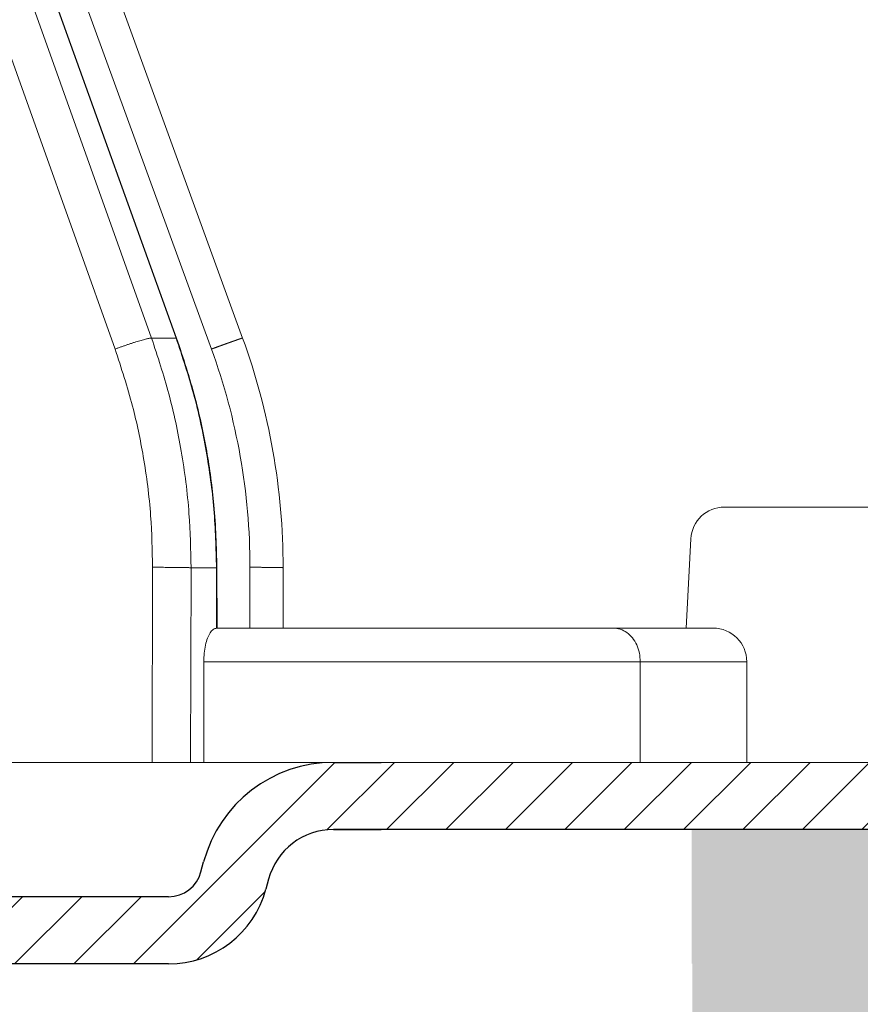
# Model space of a CAD drawing. Units: millimetres. Extents: x 2673 to 4786, y 0 to 1485.
# Drawn here: x 3343 to 3355, y 1044 to 1058 of the extents above; entities that cross this region are included whole.
import ezdxf

# ---------------------------------------------------------------- set-up
doc = ezdxf.new("R2010")
doc.units = ezdxf.units.MM
doc.layers.add('1', color=7, linetype='Continuous')
for name, color, linetype, lineweight in [('вспомогательный', 140, 'Continuous', 20), ('маскировка', 93, 'Continuous', 25), ('Основной', 7, 'Continuous', 30), ('штриховка', 251, 'Continuous', 0)]:
    doc.layers.add(name, color=color, linetype=linetype, lineweight=lineweight)

# ---------------------------------------------------------------- blocks, each defined once
blk = doc.blocks.new('157 маск')
blk.add_wipeout([(22276.72649344258, 2831.0808633159363), (22276.726493442588, 2829.5828633159363), (22288.22527486273, 2829.5828633159363), (22288.22573063066, 2809.585352160845), (22288.240678749262, 2809.4144823540205), (22288.72853330323, 2806.6451428717687), (22288.841868628493, 2806.224642867921), (22289.027031465994, 2805.825714984807), (22289.277163720173, 2805.47128817669), (22289.584753302195, 2805.163155140879), (22289.941679035026, 2804.91365385316), (22290.336977329545, 2804.7295332917274), (22290.75846642018, 2804.6168042652857), (22291.190893403334, 2804.579263315936), (22295.18443464561, 2804.5792633159363), (22295.269171201773, 2804.9092248362285), (22295.300640762995, 2805.251208215792), (22295.302061968952, 2805.284109484506), (22295.325903431083, 2805.9485297018146), (22295.625307097787, 2819.259196930076), (22295.668733114297, 2819.9685151548915), (22295.719287441643, 2820.3249455659243), (22295.760096356484, 2820.4924045874363), (22295.852471669295, 2820.628463315936), (22298.02174425423, 2820.6291634580307), (22298.022708371704, 2820.6280629447824), (22298.188361226752, 2820.3109305806493), (22298.282479308262, 2819.9780873814066), (22298.366293620784, 2819.2874749651455), (22298.78329558556, 2807.5998031661957), (22298.58556783753, 2807.3181037987806), (22298.523326859115, 2807.20461559268), (22298.439640901786, 2806.9324731975244), (22298.438510402048, 2806.944610026364), (22298.473511610988, 2805.998663578491), (22298.564156336844, 2805.4675024264434), (22298.793166875203, 2805.025808012734), (22298.985277673444, 2804.828331626612), (22299.070561601246, 2804.764292120121), (22299.163573019487, 2804.709691935603), (22299.240683419775, 2804.672865020222), (22299.30250537353, 2804.6476723582628), (22299.364314580114, 2804.626753118546), (22299.671908349013, 2804.5794551904037), (22306.83727695391, 2804.5807075651924), (22307.04411637058, 2804.633989557654), (22307.198719698878, 2804.7381246904324), (22307.45398887809, 2805.0712348917596), (22307.504507889586, 2805.1755972799465), (22307.551030334558, 2805.2907530099183), (22307.59067718634, 2805.41204408081), (22307.592245308253, 2805.4129727869586), (22307.624445418503, 2805.5429824851753), (22307.67488662303, 2805.8988591431803), (22307.678301498676, 2805.9485297018146), (22308.51985892324, 2819.259196930057), (22308.58222817761, 2819.6679550248496), (22308.58222817761, 2819.6679550248496), (22308.58222817761, 2819.6679550248496), (22308.62980991761, 2819.8355209518545), (22308.70368187847, 2820.026974696197), (22308.804324297405, 2820.2055441922644), (22308.896014187394, 2820.3268122050818), (22308.969865471932, 2820.4073272787064), (22309.044094707002, 2820.473220061323), (22309.126010958407, 2820.530675265607), (22309.20658555011, 2820.573624457499), (22309.291708028235, 2820.605053660407), (22309.463735236575, 2820.628463315936), (22319.257190074433, 2820.628463315936), (22319.28587306977, 2820.6275137934826), (22319.349155364318, 2820.625418880408), (22319.445221199818, 2820.607357422975), (22319.53834747675, 2820.5782016482135), (22319.714327099897, 2820.49003472314), (22319.799104148846, 2820.4297771932165), (22319.883824039007, 2820.356979981335), (22319.968724630344, 2820.268487368583), (22320.047207718864, 2820.1683793624825), (22320.12058216552, 2820.055724607533), (22320.18067887592, 2819.942784675528), (22320.23527687613, 2819.818711097473), (22320.27989993806, 2819.690975315463), (22320.356183780674, 2819.2675932165357), (22320.36911931553, 2819.0847707350363), (22320.395149075375, 2818.7172293102526), (22321.307259306057, 2805.921217954867), (22321.307259306057, 2805.921217954867), (22321.317034579322, 2805.8240277402656), (22321.34484961085, 2805.699066190835), (22321.37733431918, 2805.56545751309), (22321.42370555738, 2805.4383750083525), (22321.48067629757, 2805.309734511102), (22321.549177829387, 2805.197440704108), (22321.623163881308, 2805.091045868846), (22321.706095883328, 2804.992184777038), (22321.799131969263, 2804.899622786923), (22321.89755784543, 2804.8189759345432), (22322.00797699655, 2804.745671469557), (22322.122321625116, 2804.6856788633427), (22322.244499209086, 2804.637805055675), (22322.348093536413, 2804.605520817364), (22322.43115377814, 2804.5938979519174), (22322.494569003942, 2804.585480195581), (22322.55746517132, 2804.5802410956594), (22322.621205690906, 2804.5792633159363), (22333.053930948914, 2804.5792633159363), (22333.140453265754, 2804.5848520716245), (22333.314855543613, 2804.5941612137076), (22333.506450806155, 2804.6594741212375), (22333.660816112846, 2804.7331287906777), (22333.769234424184, 2804.7988628212343), (22333.87721633225, 2804.8792971949506), (22334.00864630988, 2804.997970871002), (22334.154882317907, 2805.174000060482), (22334.26455509428, 2805.3687031379295), (22334.333450164606, 2805.538323248476), (22334.374006309055, 2805.6708416981833), (22334.404214877573, 2805.8103487856374), (22334.418760215147, 2805.9485297018146), (22335.592240545455, 2819.2591969300574), (22335.592240545455, 2819.393853080116), (22335.623591236857, 2819.533732554267), (22335.667017996224, 2819.670019763007), (22335.719333227207, 2819.794444059985), (22335.781025231892, 2819.913275743765), (22335.856648926816, 2820.0317994009556), (22335.943103151538, 2820.141907760205), (22336.066540758125, 2820.272435541736), (22336.066540758125, 2820.272435541736), (22336.23755182863, 2820.4103353003934), (22336.430401396625, 2820.512718406829), (22336.595065694095, 2820.5722448028696), (22336.595065694095, 2820.5722448028696), (22336.72510424996, 2820.6051750239276), (22336.857776272038, 2820.625108540529), (22336.984653924534, 2820.628463315936), (22351.697647000892, 2820.6352701167025), (22352.254252619987, 2820.526254931203), (22352.720205155147, 2820.233096190772), (22353.05764006297, 2819.7894563271116), (22353.2075947279, 2819.26014009269), (22354.1996428988, 2807.8799898435013), (22354.210286526963, 2807.755254481013), (22354.36835446326, 2805.9485297018146), (22354.520061026276, 2805.41223461747), (22354.848968698156, 2804.9735510346654), (22355.319184851283, 2804.6817631804297), (22355.862646510395, 2804.5792633159363), (22366.88843884761, 2804.579302428747), (22367.43435682444, 2804.6815522748657), (22367.904979036426, 2804.9756600903493), (22368.233277620027, 2805.416030917695), (22368.380981469905, 2805.94902370441), (22368.518733775545, 2807.5954771236497), (22368.54868702421, 2807.8657632719105), (22369.54672343838, 2819.259223829583), (22369.696510701036, 2819.7923035522836), (22370.0282607849, 2820.2348888881097), (22370.501928438294, 2820.5285748924657), (22371.041019796092, 2820.628463315936), (22385.76589580088, 2820.628463315936), (22386.026733072496, 2820.613654898056), (22386.23637574099, 2820.5473417381145), (22386.394887911025, 2820.4731149325626), (22386.505805859342, 2820.407241347426), (22386.613937890972, 2820.3289740115447), (22386.7177230255, 2820.237784958194), (22386.812355156213, 2820.136141259924), (22386.895646756588, 2820.0284574881944), (22386.967869293727, 2819.9161625321817), (22387.030085365084, 2819.7972194280637), (22387.083751935043, 2819.6693981305043), (22387.125904712433, 2819.5369366659174), (22387.157661170386, 2819.39742268853), (22387.173572960175, 2819.2591969300574), (22388.33178951031, 2805.9485297018146), (22388.345703035193, 2805.814072582523), (22388.373887339374, 2805.6817730512716), (22388.414588380117, 2805.54546133124), (22388.46691680824, 2805.4139434392036), (22388.530967156843, 2805.288846312683), (22388.60131641064, 2805.177142375899), (22388.680150827106, 2805.0722759931164), (22388.769952653496, 2804.9731323882593), (22388.870565634585, 2804.881595502471), (22388.978260512886, 2804.79797214875), (22389.089725256574, 2804.7331872506406), (22389.209332965842, 2804.675884375809), (22389.209332965842, 2804.675884375809), (22389.328441153226, 2804.6337821635534), (22389.448228515197, 2804.603200856102), (22389.56751026347, 2804.587488391233), (22389.651370989, 2804.5806844328436), (22389.696618776543, 2804.5792633159363), (22400.129344034558, 2804.5792633159363), (22400.15208211985, 2804.5796362488472), (22400.19741850289, 2804.5803390247434), (22400.260000541686, 2804.5859055297965), (22400.326748247935, 2804.596135519562), (22400.40735093051, 2804.6110043621447), (22400.511017466622, 2804.639462738597), (22400.630463698446, 2804.687075535797), (22400.32221160744, 2804.5943461816514), (22400.511017466622, 2804.639462738597), (22400.630463698446, 2804.687075535797), (22400.742051035042, 2804.745328035661), (22400.853081781297, 2804.8188472376814), (22400.953754438386, 2804.901737409381), (22401.077704221927, 2805.0256120083295), (22401.210330077218, 2805.200355263158), (22401.313232872653, 2805.4008332462486), (22401.373320290117, 2805.566585802765), (22401.409190517275, 2805.6975260157037), (22401.43465412655, 2805.8282084188486), (22401.4472829923, 2805.9643596866867), (22402.394368493588, 2819.2674571872285), (22402.405241683595, 2819.363348915148), (22402.4266816123, 2819.5542966180656), (22402.49666346245, 2819.7756934567815), (22402.570126446557, 2819.9443173334744), (22402.634572447, 2820.064101646868), (22402.707717340145, 2820.1744929545775), (22402.783810374538, 2820.2734846071685), (22402.86672209337, 2820.356977145189), (22402.951428401248, 2820.4297627519727), (22403.036219910588, 2820.4900338161406), (22403.12202043659, 2820.53865659425), (22403.21224799763, 2820.578218286242), (22403.30536534516, 2820.607365250694), (22403.401405793655, 2820.6254197574117), (22403.497954027505, 2820.628559446264), (22413.315748623267, 2820.6272284144175), (22413.374026064812, 2820.624741134735), (22413.46297988915, 2820.6041459820435), (22413.54797166608, 2820.5717746162613), (22413.62819457242, 2820.5280849949154), (22413.70606662805, 2820.4735115890153), (22413.78019547927, 2820.4078031757285), (22413.854120555952, 2820.327326043571), (22413.92151167259, 2820.2382822492054), (22413.984705646606, 2820.1371978264488), (22414.038951588824, 2820.032948197126), (22414.08895895923, 2819.9179272041283), (22414.147130603666, 2819.7533794051806), (22414.230690802226, 2819.2591969300574), (22415.075666063498, 2805.898827648141), (22415.08196586706, 2805.8072162588287), (22415.10162125084, 2805.6681771761), (22415.126864200058, 2805.5396139452114), (22415.17047571276, 2805.372195949798), (22415.238741353438, 2805.1813799706224), (22415.33111235571, 2805.0053545025844), (22415.416245288132, 2804.883595083946), (22415.483032987562, 2804.8046314922162), (22415.553607466365, 2804.7365799658924), (22415.62554865194, 2804.6814234106478), (22415.70183656209, 2804.6363082684657), (22415.782132839835, 2804.6029396469285), (22415.86415740118, 2804.582655668096), (22415.917619402346, 2804.580323106669), (22415.94190981243, 2804.5792633159363), (22423.065208808996, 2804.5792633159363), (22423.105749282004, 2804.5798424214663), (22423.146673471547, 2804.581688488106), (22423.188109390772, 2804.5881866711693), (22423.23070094706, 2804.595186444494), (22423.271999095665, 2804.6054114650206), (22423.31416735407, 2804.6175615124343), (22423.356276775834, 2804.632144805966), (22423.398165118168, 2804.649189039002), (22423.449026116017, 2804.647998817885), (22423.51081624391, 2804.6732864678424), (22423.57313440767, 2804.7031541706847), (22423.638705074205, 2804.7397438826074), (22423.711677659834, 2804.7887977565265), (22423.778677370756, 2804.8388878290716), (22423.83103353881, 2804.8868320624806), (22423.87532643319, 2804.9308552840266), (22423.91743750529, 2804.977185380584), (22423.97455311186, 2805.04670445305), (22424.04055530944, 2805.1423917682705), (22424.04055530944, 2805.1423917682705), (22424.105543708476, 2805.261609060138), (22424.15470444258, 2805.3746946580172), (22424.187838767146, 2805.4696063521906), (22424.210348526834, 2805.5468247615277), (22424.226160454728, 2805.609573839042), (22424.239979175705, 2805.6735039858854), (22424.251195599052, 2805.735605683843), (22424.26094024156, 2805.801521884774), (22424.27396280025, 2805.937652552957), (22424.277038114476, 2805.998663578495), (22424.312106396665, 2806.9487255677686), (22424.29177631776, 2807.060984517846), (22424.26630409615, 2807.127363044744), (22424.2269806382, 2807.2088735318503), (22424.164981651975, 2807.318106803935), (22424.00573272959, 2807.5483792116506), (22423.9672541399, 2807.599803166194), (22424.38490253798, 2819.2852057686055), (22424.392362592786, 2819.430801520212), (22424.402499177508, 2819.55278934367), (22424.418919391144, 2819.6954625120275), (22424.436558304824, 2819.8139634062563), (22424.449305360704, 2819.88659952544), (22424.465103822193, 2819.965569980486), (22424.48221168096, 2820.0413767347427), (22424.500533398965, 2820.1139056720986), (22424.519973332855, 2820.18304235665), (22424.5371846795, 2820.2382450631862), (22424.551760367405, 2820.2815231428517), (22424.563546002457, 2820.3147367419892), (22424.591169701536, 2820.3859301410994), (22424.67264428287, 2820.550325864082), (22424.702786534453, 2820.596354062297), (22424.728190892496, 2820.628463315936), (22426.89807805617, 2820.628463315936), (22426.96117164001, 2820.5677490397675), (22426.98262228923, 2820.5162822258803), (22427.004610272557, 2820.444294202211), (22427.027044079743, 2820.346959023902), (22427.05219382029, 2820.20664684941), (22427.076813870226, 2820.0199824186047), (22427.09478843358, 2819.8292634828094), (22427.12524262771, 2819.2591969300593), (22427.424646294374, 2805.9485297018146), (22427.428651385202, 2805.678605779486), (22427.439174632364, 2805.4212742046107), (22427.453434159597, 2805.1871691984657), (22427.472165577943, 2804.9842523797497), (22427.490893169383, 2804.817279501679), (22427.515230946858, 2804.6980029092083), (22427.56611507986, 2804.5792633159363), (22431.58228089601, 2804.579439257769), (22431.733507006964, 2804.584227078081), (22431.879738123906, 2804.5974731630467), (22432.10425176818, 2804.6350228153683), (22432.363938192142, 2804.7054190656004), (22432.65075339617, 2804.822833103759), (22432.920915548788, 2804.9747620288767), (22433.202435174164, 2805.182611660048), (22433.479428826988, 2805.458671574946), (22433.718078328868, 2805.796480761625), (22433.891354370728, 2806.1515005084775), (22433.97305759246, 2806.4132011761976), (22434.021641217656, 2806.645142871769), (22434.14369938603, 2807.3374776372757), (22434.26575701724, 2808.029812481669), (22434.38781426202, 2808.7221473789828), (22434.469185409693, 2809.183704027945), (22434.5098709762, 2809.414482354022), (22434.524077287864, 2809.58507375088), (22434.523983424573, 2829.5828633159363), (22446.024056282873, 2829.5828633159363), (22446.024056282873, 2831.080863315937), (22445.875385067782, 2831.436927261646), (22445.52405628287, 2831.5808633159363), (22439.125274862727, 2831.5808633159363), (22439.124766213732, 2832.4797432733853), (22438.973602723396, 2834.2149754119746), (22438.51290162916, 2835.8970999097924), (22415.587164162418, 2898.898275263412), (22414.987097119047, 2900.230949267818), (22414.33435751097, 2901.241081488901), (22414.124831142202, 2901.5801121905097), (22413.270686342443, 2902.521383743413), (22412.932845375766, 2902.8472328469798), (22412.483947312492, 2903.215684875424), (22411.90693768071, 2903.6872697269428), (22410.865802778608, 2904.3008994789416), (22410.617903848124, 2904.447373396368), (22410.3637110054, 2904.549662597172), (22409.19669785852, 2905.0185056762857), (22407.726358747554, 2905.361016319788), (22406.196105464962, 2905.474931830088), (22316.553532493108, 2905.4613027323417), (22316.55474361319, 2905.4773569781187), (22315.604620332837, 2905.4040862720426), (22315.042816194073, 2905.3637580921786), (22313.532277256545, 2905.012283962016), (22312.101122825006, 2904.43197728986), (22310.812901110134, 2903.6630155865428), (22309.642233433555, 2902.704449777011), (22308.582825883008, 2901.5214804424177), (22307.79872623561, 2900.308140705951), (22307.158412068035, 2898.8994647491927), (22284.22834865487, 2835.8897239133703), (22284.014031881794, 2835.107211420167), (22283.774660187257, 2834.2103354894643), (22283.634694829016, 2832.4807537500005), (22283.62527486273, 2831.5808633159363), (22277.226493442584, 2831.5808633159363), (22277.139861539476, 2831.5729613534354), (22277.054995238963, 2831.550605363155), (22276.973783468107, 2831.5131696247263), (22276.90495649234, 2831.464134080001), (22276.842423428785, 2831.4013896733377), (22276.794508483996, 2831.33210719403), (22276.75694803999, 2831.251752172378), (22276.73359965586, 2831.1660190587136)]).dxf.layer = 'вспомогательный'
at = {"layer": 'вспомогательный', "linetype": 'Continuous'}
for p, q in [((22437.16733892923, 2835.899633294855), (22414.68110494285, 2898.899464749193)), ((22437.53299289733, 2835.899633294855), (22414.85581843102, 2898.899464749193)), ((22437.5407348937, 2835.897964679465), (22414.86356042694, 2898.897796135027)), ((22438.52220107058, 2835.899633294855), (22415.59213765742, 2898.899464749193)), ((22436.62451724836, 2835.735460053197), (22414.13828326198, 2898.735291507536)), ((22438.05915258907, 2835.735460053197), (22415.12908917591, 2898.735291507536)), ((22437.16733892923, 2835.899633294855), (22437.53299289733, 2835.899633294855)), ((22437.17547476346, 2829.582863315936), (22437.18236990898, 2832.486268691603)), ((22437.74800826807, 2829.582863315936), (22437.75488717716, 2832.479431861598)), ((22437.75488717716, 2832.479431861598), (22438.13326814168, 2832.479431861598)), ((22438.1354021857, 2831.580829379207), (22438.13326814168, 2832.479431861598)), ((22438.14299963858, 2831.580863315936), (22438.14086285521, 2832.480619282295)), ((22438.63207269161, 2831.580863315936), (22438.63207269161, 2832.486268691603)), ((22439.12527486272, 2831.580863315936), (22439.12527486272, 2832.479431861598)), ((22438.14299963858, 2831.580863315936), (22438.13744208185, 2831.580863315936)), ((22438.63207269161, 2831.580863315936), (22438.14299963858, 2831.580863315936)), ((22439.12527486272, 2831.580863315936), (22438.63207269161, 2831.580863315936)), ((22444.03901245776, 2831.580863315936), (22439.12527486272, 2831.580863315936)), ((22445.52405628287, 2831.580863315936), (22444.03901245776, 2831.580863315936)), ((22444.44000953609, 2831.080863315936), (22437.94427969728, 2831.080863315936)), ((22437.94427969728, 2831.080863315936), (22437.94427969728, 2829.582863315936)), ((22444.44000953609, 2829.582863315936), (22444.44000953609, 2831.080863315936)), ((22446.02405628287, 2831.080863315936), (22444.44000953609, 2831.080863315936)), ((22446.02405628287, 2831.080863315936), (22446.02405628287, 2829.582863315936)), ((22434.85271660171, 2829.582863315936), (22437.17547476346, 2829.582863315936)), ((22437.74800826807, 2829.582863315936), (22437.17547476346, 2829.582863315936)), ((22437.74800826807, 2829.582863315936), (22437.94427969728, 2829.582863315936)), ((22444.44000953609, 2829.582863315936), (22437.94427969728, 2829.582863315936)), ((22446.02405628287, 2829.582863315936), (22444.44000953609, 2829.582863315936))]:
    blk.add_line(p, q, dxfattribs=at)
for centre, radius, start, end in [((22429.12527486272, 2832.479431861598), 10, 0, 20.00000000001597), ((22429.1320649794, 2832.486267331733), 9.500007712205939, 8.201547456241947e-06, 19.99999179844882), ((22445.52405628287, 2831.080863315936), 0.5, 2.605510395054913e-11, 90)]:
    blk.add_arc(centre, radius, start, end, dxfattribs=at)
for points in [[(22437.16733892923, 2835.899633294855), (22437.15764768733, 2835.89929649158), (22437.14386115768, 2835.897526686375), (22437.12578826451, 2835.894209807059), (22437.10334845783, 2835.889270880208), (22437.07658199856, 2835.882670334847), (22437.04567196541, 2835.874423795035), (22437.01093751279, 2835.864592542687), (22436.97283579713, 2835.85329675258), (22436.93193512898, 2835.840698812217), (22436.88889332411, 2835.827007012191), (22436.84441924174, 2835.812454293611), (22436.79923608503, 2835.797293872232), (22436.75404706819, 2835.781779207643), (22436.70949888763, 2835.766156358989), (22436.66616421559, 2835.750650572934), (22436.62451724836, 2835.735460053197)], [(22437.16733892923, 2835.899633294855), (22437.42425087973, 2835.068179008043), (22437.60885230428, 2834.215898122546), (22437.72463245628, 2833.284912117237), (22437.75488717716, 2832.479431861598)], [(22437.5407348937, 2835.897964679465), (22437.54044794899, 2835.898435078942), (22437.53995697983, 2835.898827856454), (22437.53926655441, 2835.899144332076), (22437.53838141308, 2835.899385909798), (22437.53730642362, 2835.899554041683), (22437.53604658918, 2835.899650260032), (22437.53460701332, 2835.899676133086), (22437.53299289733, 2835.899633294855)], [(22437.53299289733, 2835.899633294855), (22437.79248003436, 2835.068179892476), (22437.98007955074, 2834.215898122548), (22438.0939533024, 2833.350523929525), (22438.13326814168, 2832.479431861598)], [(22437.5407348937, 2835.897964679465), (22437.81719680215, 2835.001900057844), (22437.98767021606, 2834.215273919852), (22438.09561515375, 2833.415099225695), (22438.14086285521, 2832.480619282295)], [(22438.52220107058, 2835.899633294855), (22438.52219546594, 2835.899643207964), (22438.52218632314, 2835.899651846558), (22438.52217363044, 2835.89965920625), (22438.52215737614, 2835.899665282671), (22438.52211413618, 2835.899673568268), (22438.52205651053, 2835.899676668698), (22438.52195713957, 2835.899672677154), (22438.52183181461, 2835.899659325529), (22438.52168032163, 2835.899636533638), (22438.52150245112, 2835.899604221925), (22438.52129798985, 2835.899562311631), (22438.52106673609, 2835.899510726777), (22438.52080848813, 2835.899449391386), (22438.52052304428, 2835.899378229476), (22438.52021020281, 2835.89929716507), (22438.51986981123, 2835.899206134321), (22438.51950160745, 2835.899105046296), (22438.5191054207, 2835.898993835861), (22438.51868108022, 2835.898872437883), (22438.51822841524, 2835.898740787227), (22438.517747255, 2835.898598818759), (22438.51723742874, 2835.898446467344), (22438.5166987657, 2835.89828366785), (22438.51613109512, 2835.89811035514), (22438.51553424622, 2835.89792646408), (22438.51490804826, 2835.897731929536), (22438.51425233046, 2835.897526686376), (22438.51359552713, 2835.897319708531), (22438.51291105332, 2835.897102691085), (22438.51219883488, 2835.896875603829), (22438.51145879767, 2835.896638416555), (22438.51069086755, 2835.896391099054), (22438.50989497037, 2835.896133621118), (22438.509071032, 2835.895865952537), (22438.5082189783, 2835.895588063104), (22438.50733873511, 2835.89529992261), (22438.50643022831, 2835.895001500846), (22438.50549338375, 2835.894692767604), (22438.50452812729, 2835.894373692675), (22438.50353438478, 2835.894044245851), (22438.50251208209, 2835.893704396923), (22438.50146114507, 2835.893354115683), (22438.50038149959, 2835.892993371921), (22438.49927307149, 2835.89262213543), (22438.49813578665, 2835.892240376), (22438.49696957092, 2835.891848063424), (22438.49577435015, 2835.891445167493), (22438.49455005021, 2835.891031657998), (22438.49329659696, 2835.89060750473), (22438.49201391624, 2835.890172677482), (22438.49070193393, 2835.889727146044), (22438.48936057588, 2835.889270880208), (22438.48799130712, 2835.888804374192), (22438.48659259739, 2835.88832710454), (22438.48516450944, 2835.887839090669), (22438.48370710605, 2835.887340351995), (22438.48222044999, 2835.886830907932), (22438.48070460401, 2835.886310777897), (22438.47915963089, 2835.885779981304), (22438.47758559339, 2835.885238537569), (22438.47598255428, 2835.884686466109), (22438.47435057633, 2835.884123786338), (22438.47268972229, 2835.883550517671), (22438.47100005494, 2835.882966679525), (22438.46928163705, 2835.882372291314), (22438.46753453138, 2835.881767372456), (22438.46575880069, 2835.881151942363), (22438.46395450776, 2835.880526020454), (22438.46212171535, 2835.879889626142), (22438.46026048623, 2835.879242778844), (22438.45837088315, 2835.878585497975), (22438.4564529689, 2835.877917802949), (22438.45450680623, 2835.877239713184), (22438.45253245792, 2835.876551248095), (22438.45052998672, 2835.875852427097), (22438.4484994554, 2835.875143269604), (22438.44644092674, 2835.874423795035), (22438.44435613218, 2835.873694606681), (22438.44224363629, 2835.872955202236), (22438.44010364744, 2835.872205654523), (22438.43793637402, 2835.871446036365), (22438.43574202442, 2835.870676420588), (22438.43352080702, 2835.869896880012), (22438.43127293019, 2835.869107487461), (22438.42899860233, 2835.868308315761), (22438.42669803182, 2835.867499437732), (22438.42437142703, 2835.866680926199), (22438.42201899636, 2835.865852853985), (22438.41964094819, 2835.865015293914), (22438.4172374909, 2835.864168318809), (22438.41480883287, 2835.863312001493), (22438.41235518249, 2835.862446414789), (22438.40987674814, 2835.861571631522), (22438.40737373821, 2835.860687724513), (22438.40484636107, 2835.859794766588), (22438.4022948251, 2835.858892830567), (22438.39971933871, 2835.857981989277), (22438.39712011026, 2835.857062315538), (22438.39449734814, 2835.856133882176), (22438.39185126073, 2835.855196762014), (22438.38918205642, 2835.854251027874), (22438.38648994359, 2835.85329675258), (22438.38340468272, 2835.852202606641), (22438.38029071221, 2835.851097741363), (22438.37714849975, 2835.849982324046), (22438.37397851301, 2835.848856521985), (22438.37078121969, 2835.847720502477), (22438.36755708746, 2835.84657443282), (22438.36430658401, 2835.845418480309), (22438.36103017702, 2835.844252812243), (22438.35772833419, 2835.843077595917), (22438.35440152318, 2835.841892998629), (22438.35105021168, 2835.840699187676), (22438.34767486739, 2835.839496330354), (22438.34427595797, 2835.838284593961), (22438.34085395112, 2835.837064145793), (22438.33740931452, 2835.835835153148), (22438.33394251585, 2835.834597783321), (22438.3304540228, 2835.833352203611), (22438.32694430305, 2835.832098581313), (22438.32341382428, 2835.830837083726), (22438.31986305418, 2835.829567878145), (22438.31629246043, 2835.828291131867), (22438.31270251071, 2835.827007012191), (22438.30829002028, 2835.825428061527), (22438.30385055715, 2835.823838796567), (22438.2993850892, 2835.82223956787), (22438.29489458427, 2835.820630726002), (22438.2903800102, 2835.819012621525), (22438.28584233484, 2835.817385605003), (22438.28128252605, 2835.815750026999), (22438.27670155167, 2835.814106238076), (22438.27210037956, 2835.812454588799), (22438.26747997756, 2835.810795429728), (22438.26284131352, 2835.809129111428), (22438.25818535529, 2835.807455984463), (22438.25351307072, 2835.805776399395), (22438.24882542766, 2835.804090706788), (22438.24412339396, 2835.802399257205), (22438.23940793746, 2835.800702401209), (22438.23468002602, 2835.799000489364), (22438.22994062749, 2835.797293872232), (22438.22403800992, 2835.795167597042), (22438.21812274206, 2835.793035894034), (22438.21219633565, 2835.790899319273), (22438.20626030243, 2835.788758428823), (22438.20031615413, 2835.786613778745), (22438.1943654025, 2835.784465925104), (22438.18840955927, 2835.782315423962), (22438.18245013617, 2835.780162831383), (22438.17648864495, 2835.77800870343), (22438.17052659733, 2835.775853596167), (22438.16456550507, 2835.773698065655), (22438.15860687989, 2835.77154266796), (22438.15265223353, 2835.769387959143), (22438.14670307773, 2835.767234495269), (22438.14076092423, 2835.7650828324), (22438.13482728476, 2835.7629335266), (22438.12890367107, 2835.760787133931), (22438.12299159488, 2835.758644210457), (22438.11709256793, 2835.756505312242), (22438.11120810196, 2835.754370995347), (22438.10533970872, 2835.752241815838), (22438.09948889993, 2835.750118329777), (22438.09365718733, 2835.748001093227), (22438.08784608266, 2835.745890662251), (22438.08205709766, 2835.743787592912), (22438.07629174407, 2835.741692441274), (22438.07055153361, 2835.7396057634), (22438.06483797804, 2835.737528115353), (22438.05915258907, 2835.735460053197)], [(22436.62451724836, 2835.735460053197), (22436.8845136057, 2834.883737868151), (22437.04381562258, 2834.135911640234), (22437.15371830193, 2833.25143413803), (22437.18236990898, 2832.486268691603)], [(22437.18236990898, 2832.486268691603), (22437.22672196944, 2832.486233098118), (22437.27283656832, 2832.486139439442), (22437.32020299013, 2832.485983339633), (22437.36820625331, 2832.485762186084), (22437.4161522282, 2832.485474604052), (22437.46328832346, 2832.485121770972), (22437.50884099071, 2832.484706314096), (22437.55205488574, 2832.48423369859), (22437.59222992212, 2832.483710493462), (22437.62876494745, 2832.483145698613), (22437.66117811454, 2832.48254853465), (22437.68913785492, 2832.481929716871), (22437.71245780844, 2832.481299080011), (22437.73110577002, 2832.48066692568), (22437.74517763522, 2832.480041753501), (22437.75488717716, 2832.479431861598)], [(22438.13326814168, 2832.479431861598), (22438.13444469863, 2832.47952839026), (22438.13552874892, 2832.479625450039), (22438.13651832878, 2832.479723015642), (22438.13719734898, 2832.479796507392), (22438.13782132484, 2832.479870257613), (22438.13838946047, 2832.479944254434), (22438.13890096001, 2832.480018485982), (22438.1393550454, 2832.480092942265), (22438.13975094045, 2832.480167608218), (22438.14008789471, 2832.480242470929), (22438.14036515773, 2832.480317517487), (22438.14058199634, 2832.480392736481), (22438.14073769259, 2832.480468112725), (22438.14079239144, 2832.480505855677), (22438.14083154175, 2832.480543632764), (22438.14085505786, 2832.480581442238), (22438.14086285521, 2832.480619282295)], [(22438.63207269161, 2832.486268691603), (22438.64309070817, 2832.486264974566), (22438.65419850893, 2832.48625785313), (22438.66538783886, 2832.486247252427), (22438.67665044292, 2832.486233097587), (22438.68797806607, 2832.486215313738), (22438.69936245328, 2832.486193826011), (22438.7107953495, 2832.486168559536), (22438.72226849971, 2832.486139439442), (22438.73760882845, 2832.486094507471), (22438.75297913435, 2832.486042498391), (22438.76835368578, 2832.485983336958), (22438.78370675106, 2832.485916947926), (22438.79901259855, 2832.48584325605), (22438.81424549658, 2832.485762186084), (22438.82333815605, 2832.485709979765), (22438.83238841673, 2832.485655102311), (22438.84139022326, 2832.485597569131), (22438.85033752029, 2832.485537395635), (22438.85922425246, 2832.485474597232), (22438.86804436442, 2832.485409189334), (22438.87679180081, 2832.485341187349), (22438.88546050627, 2832.485270606687), (22438.89404442544, 2832.485197462757), (22438.90253750298, 2832.485121770972), (22438.90900577922, 2832.485061816575), (22438.91541371862, 2832.485000387187), (22438.92175889012, 2832.484937505129), (22438.92803886264, 2832.484873192725), (22438.93425120511, 2832.484807472295), (22438.94039348647, 2832.484740366163), (22438.94646327564, 2832.484671896649), (22438.95245814156, 2832.484602086076), (22438.95837565315, 2832.484530956765), (22438.96421337936, 2832.48445853104), (22438.96996888909, 2832.48438483122), (22438.97563975129, 2832.48430987963), (22438.98122353489, 2832.48423369859), (22438.98633067767, 2832.484161847929), (22438.99135900812, 2832.484088986526), (22438.99630725646, 2832.484015141542), (22439.00117415293, 2832.48394034014), (22439.00595842774, 2832.483864609479), (22439.01065881111, 2832.483787976724), (22439.01527403327, 2832.483710469034), (22439.01980282444, 2832.483632113571), (22439.02424391485, 2832.483552937497), (22439.02859603471, 2832.483472967973), (22439.03285791426, 2832.483392232161), (22439.03702828371, 2832.483310757223), (22439.04110587329, 2832.48322857032), (22439.04508941322, 2832.483145698614), (22439.0487244054, 2832.483067697432), (22439.05227598065, 2832.482989149847), (22439.05574383243, 2832.482910080933), (22439.05912765421, 2832.482830515762), (22439.06242713945, 2832.482750479408), (22439.06564198161, 2832.482669996944), (22439.06877187416, 2832.482589093443), (22439.07181651056, 2832.482507793979), (22439.07477558428, 2832.482426123623), (22439.07764878878, 2832.482344107449), (22439.08043581753, 2832.48226177053), (22439.08313636398, 2832.48217913794), (22439.08575012162, 2832.482096234752), (22439.08827678389, 2832.482013086038), (22439.09071604426, 2832.481929716872), (22439.09307053899, 2832.481846053788), (22439.09533785344, 2832.481762214118), (22439.09751836277, 2832.481678221369), (22439.09961244219, 2832.481594099053), (22439.10162046686, 2832.481509870677), (22439.10354281198, 2832.48142555975), (22439.10537985271, 2832.481341189784), (22439.10713196426, 2832.481256784285), (22439.1087995218, 2832.481172366764), (22439.11038290051, 2832.481087960729), (22439.11188247558, 2832.48100358969), (22439.11329862219, 2832.480919277157), (22439.11463171551, 2832.480835046638), (22439.11588213075, 2832.480750921643), (22439.11705024307, 2832.48066692568), (22439.11821270153, 2832.480576987563), (22439.11928282382, 2832.480487225467), (22439.12026154083, 2832.480397662917), (22439.12114978346, 2832.480308323437), (22439.12194848261, 2832.48021923055), (22439.12265856916, 2832.48013040778), (22439.12328097401, 2832.480041878652), (22439.12375454627, 2832.479964657384), (22439.12416252934, 2832.479887687384), (22439.12450565854, 2832.47981098198), (22439.12478466918, 2832.479734554503), (22439.12500031776, 2832.47965841558), (22439.12515337535, 2832.479582579245), (22439.12520667668, 2832.479544778201), (22439.125244625, 2832.479507057283), (22439.12526732014, 2832.479469417932), (22439.12527486272, 2832.479431861598)], [(22437.94427969728, 2831.080863315936), (22437.95077201848, 2831.209334719686), (22437.96981285604, 2831.329179741341), (22438.00012385319, 2831.432350983889), (22438.03966957255, 2831.51192112271), (22438.08579476115, 2831.562546890893), (22438.1354021857, 2831.580829379207)], [(22438.1354021857, 2831.580829379207), (22438.13594195941, 2831.580843996892), (22438.13646109761, 2831.580854614239), (22438.13696189868, 2831.580861117934), (22438.13744208185, 2831.580863315936)], [(22444.44000953609, 2831.080863315936), (22444.42634578872, 2831.210272803986), (22444.38628611444, 2831.330863315936), (22444.32256013549, 2831.43441661227), (22444.23951099693, 2831.513876017828), (22444.142798111, 2831.56382610032), (22444.03901245776, 2831.580863315936)]]:
    blk.add_spline(points, degree=3, dxfattribs=at)
blk = doc.blocks.new('*U48')
at = {"linetype": 'Continuous', "lineweight": 0}
blk.add_wipeout([(-1.7763568394002505e-15, 7.105427357601002e-15), (-2.4500000000009567, 2.4499999999980027), (-2.4500000000009567, 3.8286420232398655), (-3.150000000001011, 3.6410775885378825), (-3.150000000001011, 4.676353768948044), (-2.4500000000009567, 4.863918203649973), (-2.4500000000009567, 5.899194384060134), (-3.150000000001011, 5.711629949358208), (-3.150000000001011, 6.746906129775205), (-2.4500000000009567, 6.934470564468938), (-2.4500000000009567, 7.96974674487911), (-3.150000000001011, 7.782182310177177), (-3.150000000001011, 8.81745849059416), (-2.4500000000009567, 9.005022925289275), (-2.4500000000009567, 10.04029910570625), (-3.150000000001011, 9.852734671003873), (-3.150000000001011, 10.888010851414037), (-2.4500000000009567, 11.075575286115047), (-2.4500000000009567, 12.110851466525226), (-3.150000000001011, 11.923287031822849), (-3.150000000001011, 12.958563212233003), (-2.4500000000009567, 13.14612764693494), (-2.4500000000009567, 14.000000000000018), (-6.200000000000955, 14.00000000000001), (-6.024932662282938, 17.326279416563928), (-5.869760560327366, 17.662725590691387), (-5.5256237476210135, 17.800000000002903), (-0.7999999999999545, 17.800000000002903), (-0.7999999999999474, 16.099999999999007), (0.7999999999990433, 16.099999999999007), (0.7999999999990361, 17.800000000002903), (5.525623747621011, 17.800000000002903), (5.8697605603272605, 17.662725590691124), (6.0249326622870125, 17.32627941656414), (6.200000000000044, 14.00000000000001), (3.150000000001002, 14.000000000000018), (3.150000000001002, 13.611366944141075), (2.4500000000000455, 13.423802509439149), (2.4500000000000455, 12.388526329022177), (3.150000000001002, 12.5760907637241), (3.150000000001002, 11.540814583313928), (2.4500000000000455, 11.317973968201837), (2.4500000000000455, 10.317973968201837), (3.150000000001002, 10.505538402904222), (3.150000000001002, 9.470262222494057), (2.4500000000000455, 9.28269778779304), (2.4500000000000455, 8.247421607382861), (3.150000000001002, 8.434986042085246), (3.150000000001002, 7.399709861675099), (2.4500000000000455, 7.212145426973155), (2.4500000000000455, 6.176869246563001), (3.150000000001002, 6.36443368126492), (3.150000000001002, 5.329157500856123), (2.4500000000000455, 5.141593066154211), (2.4500000000000455, 2.4499999999980027)], dxfattribs=at).dxf.layer = 'маскировка'
at = {"layer": 'вспомогательный', "linetype": 'Continuous'}
for p, q in [((0.799999999999045, 17.8000000000029), (5.525623747621012, 17.8000000000029)), ((6.024932662287029, 17.32627941656392), (6.200000000000045, 14)), ((6.200000000000045, 14), (3.150000000001, 14))]:
    blk.add_line(p, q, dxfattribs=at)
blk.add_arc((5.525623747621012, 17.3000000000029), 0.49999999999974, 3.012787504142343, 90, dxfattribs=at)
blk = doc.blocks.new('8300.М')
at = {"linetype": 'Continuous', "lineweight": 0}
blk.add_wipeout([(113.5736670458479, -2.999999999999801), (113.5736670458479, -1.999999999999801), (110.95733053983544, -1.999999999999801), (110.7648852476512, -1.9614811041811606), (110.65294982533236, -1.896676670146121), (110.54901775340062, -1.7885839018978515), (110.4743676266927, -1.6294095225477179), (110.43496633760941, -1.4823619098054621), (110.1529827961706, -0.8695420326980354), (109.72063754304583, -0.41329331941736314), (109.2751977290034, -0.1550371892079454), (108.50311468502852, 1.9895196601282805e-13), (107.79517921970009, 1.9895196601282805e-13), (-5.418000000000006, 5.684341886080802e-14), (-5.418000000000006, -2.9999999999999716)], dxfattribs=at).dxf.layer = 'маскировка'
at = {"layer": 'штриховка', "linetype": 'Continuous', "lineweight": 0}
h = blk.add_hatch(dxfattribs=at)
h.set_pattern_fill('ANSI31', color=256, scale=5)
h.set_pattern_definition([(45, (1.082000000000001, 0), (-0.4419417382415922, 0.4419417382415922), [])])
h.paths.add_polyline_path([(121.1554, -2.273736754432321e-13), (114.6512257113842, -4.3561761062837e-06), (114.6554, -1), (121.1554, -1)])
edge = h.paths.add_edge_path()
edge.add_line((108.4272570656758, -0.05120286235554894), (108.7271099287411, -0.005618068834412959))
edge.add_line((108.7271099287411, -0.005618068834412959), (109.728169876161, -0.005141925753379351))
edge.add_arc((109.5848476391806, -2.000000000000016), 2.000000000000016, 14.999999999682927, 85.89059804471913, ccw=False)
edge.add_line((111.5166992917616, -1.482361909805663), (111.5561005808432, -1.629409522553583))
edge.add_arc((112.0390634939872, -1.499999999999914), 0.5000000000001008, 195.0000000002827, 259.610267993383)
edge.add_line((111.9488920558761, -1.991801902953818), (112.2011841451935, -2.000000000000001))
edge.add_arc((112.1968586935931, -1.488581363349063), 0.5114369281206154, 270.4845818949321, 352.4380244257128)
edge.add_line((112.7038477028785, -1.555885716174316), (112.7235483474186, -1.482361909807161))
edge.add_arc((114.6554000000005, -2.000000000000331), 2.00000000000056, 90.11958464691361, 165.0000000003564, ccw=False)
edge.add_line((114.6512257113842, -4.356175878910025e-06), (114.6554, -1))
edge.add_arc((114.6618917015532, -2.014162252595474), 1.014183029230219, 90.36674804258404, 170.2453643120093)
edge.add_line((113.6623713714379, -1.842329990011514), (113.6130738390915, -2.006524917713246))
edge.add_arc((112.1965861241742, -1.49639726507409), 1.505545638132221, 267.08886084246615, 340.1942460311785, ccw=False)
edge.add_line((112.1201238195903, -3), (111.851431462563, -2.988218472128221))
edge.add_arc((112.0417781577518, -1.494568191918408), 1.50573006343771, 192.2754774496806, 262.73752896381694, ccw=False)
edge.add_line((110.5704741100111, -1.814704761279245), (110.5416008157715, -1.709099056235274))
edge.add_arc((109.5848476391806, -1.999999999999984), 0.9999999999999825, 16.91190190581175, 81.97628445415695)
edge.add_line((109.7244306143798, -1.009789621830527), (108.7641398604709, -1.00637914407219))
edge.add_arc((108.8801813607236, -2.007114034220859), 1.007440296068088, 96.6142664629432, 168.9895362499286)
edge.add_line((107.8912857030185, -1.814704761279245), (107.8417003458042, -1.986238184475359))
edge.add_arc((106.4226963190453, -1.499999999999973), 1.500000000000016, 220.0160787116721, 341.0853816893202, ccw=False)
edge.add_arc((106.4226963190452, -1.50000000000004), 1.499999999999921, 195.0000000002975, 220.0160787116716, ccw=False)
edge.add_line((104.9738075796137, -1.888228567661323), (104.9253215142052, -1.709388222710828))
edge.add_arc((103.9684804642387, -2.000000000000038), 1.000000000000039, 16.89458578072348, 89.99999999999919)
edge.add_line((103.9684804642387, -1), (93.53200000000072, -1))
edge.add_line((93.53200000000072, -1), (93.53200000000072, 0))
edge.add_line((93.53200000000072, 0), (103.9684804642387, 1.649791414592983e-13))
edge.add_arc((103.9686049548492, -1.999832010610475), 1.999832014485443, 16.91493015641339, 90.00356669286248, ccw=False)
edge.add_line((105.8819198373244, -1.417977865089609), (105.9111525395345, -1.522744277141152))
edge.add_arc((107.8573854449103, -1.023597047160574), 2.009221361414667, 194.3845201590652, 200.0100892697977)
edge.add_arc((106.4226963190453, -1.500000000000015), 0.4999999999999884, 204.9765546368843, 344.9999999997253)
edge.add_line((106.9056592321892, -1.629409522553589), (106.9450605212704, -1.482361909807163))
edge.add_arc((108.8769121738518, -1.999999999999964), 1.999999999999957, 102.99273793379268, 165.0000000003627, ccw=False)
edge = h.paths.add_edge_path()
edge.add_line((79.73895236081955, 0), (80.44688782614833, 0))
edge.add_line((80.44688782614833, 0), (88.63199999999927, 0))
edge.add_line((88.63199999999927, 0), (88.63199999999927, -1))
edge.add_line((88.63199999999927, -1), (79.73895236081955, -1))
edge.add_arc((79.73895236081961, -2.000000000000201), 1.000000000000201, 90.00000000000325, 165.0000000011836)
edge.add_line((78.773026534525, -1.741180954917581), (78.73362524545303, -1.888228567624083))
edge.add_arc((77.28473650601231, -1.500000000001098), 1.499999999998903, 270.0000000000271, 345.0000000012066, ccw=False)
edge.add_line((77.28473650601302, -3), (74.66840000000013, -3))
edge.add_line((74.66840000000013, -3), (74.66840000000013, -2))
edge.add_line((74.66840000000013, -2), (77.28473650601302, -2))
edge.add_arc((77.28473650601245, -1.500000000001237), 0.4999999999987625, 270.0000000000651, 345.000000000384)
edge.add_line((77.76769941915666, -1.62940952254894), (77.80710070823045, -1.48236190982971))
edge.add_arc((79.73895236081884, -2.000000000001231), 2.000000000001231, 89.9999999999797, 165.0000000010036, ccw=False)
at = {"layer": 'вспомогательный', "linetype": 'Continuous', "lineweight": 0}
for p, q in [((81.09433959583623, 0), (-5.417999999999999, 0)), ((76.02378723501681, -2), (-5.417999999999999, -2))]:
    blk.add_line(p, q, dxfattribs=at)
at = {"layer": 'Основной', "color": 7, "linetype": 'Continuous'}
for p, q in [((79.73895236081955, 0), (80.44688782614833, 0)), ((88.63199999999927, 0), (79.81815997524393, 0)), ((79.82063489087307, 0), (79.81815997524393, 0)), ((88.63199999999927, -1), (79.73895236081955, -1)), ((79.73895236081955, -1), (80.44688782614833, -1)), ((77.76769941915484, -1.629409522553033), (77.80710070824136, -1.482361909795145)), ((78.77302653452864, -1.741180954897573), (78.73362524544393, -1.888228567660917)), ((77.28473650601302, -2), (74.66840000000013, -2)), ((77.28473650601302, -3), (74.66840000000013, -3))]:
    blk.add_line(p, q, dxfattribs=at)
for centre, radius, start, end in [((79.73895236081955, -2), 2, 90, 165.0000000000055), ((79.73895236081955, -2), 1, 90, 165.0000000000055), ((77.28473650601302, -1.5), 0.5, 270, 344.9999999997237), ((77.28473650601302, -1.5), 1.5, 270, 344.9999999997237)]:
    blk.add_arc(centre, radius, start, end, dxfattribs=at)
at = {"layer": '1', "xscale": -1}
blk.add_blockref('*U48', (91.082, -13.99999999999909), dxfattribs=at)

msp = doc.modelspace()

# ---------------------------------------------------------------- linework, layer by layer
at = {"layer": 'Основной'}
msp.add_line((3268.584178999263, 1046.122436834844), (3566.586799266859, 1046.122436834844), dxfattribs=at)

# ---------------------------------------------------------------- next in the draw order: block references
at = {"layer": 'штриховка'}
msp.add_blockref('8300.М', (3267.506538778697, 1047.204829414879), dxfattribs=at)

# ---------------------------------------------------------------- next in the draw order: block references
at = {"layer": 'Основной', "color": 7}
msp.add_blockref('157 маск', (-19092.62884196942, -1782.378033901058), dxfattribs=at)

# ---------------------------------------------------------------- next in the draw order: hatches: boundary and pattern name
at = {"layer": 'Основной'}
h = msp.add_hatch(color=256, dxfattribs=at)
h.dxf.hatch_style = 1
h.paths.add_polyline_path([(3361.037141629498, 1045.320076537017), (3361.7371416295, 1045.132512102322), (3361.73714162949, 1046.167788282732), (3361.582497432244, 1046.209225070496), (3362.587261818654, 1046.209225070507), (3362.587261818675, 1044.209225070507), (3361.319192437093, 1044.209225070493), (3361.03714162951, 1044.284800356606)])
h.paths.add_polyline_path([(3361.037141629521, 1043.249524176198), (3361.737141629522, 1043.061959741503), (3361.737141629511, 1044.097235921913), (3361.319192437093, 1044.209225070493), (3362.587261818675, 1044.209225070507), (3362.587259832576, 1042.127103932695), (3361.037139643412, 1042.127103932679)])
h.paths.add_polyline_path([(3352.586285990733, 1044.209225070401), (3356.137141629509, 1044.209225070438), (3356.137141629516, 1043.527199038642), (3355.664114072818, 1043.653946390451), (3355.437141629513, 1043.714763473336), (3355.437141629524, 1042.679487292926), (3356.137141629527, 1042.491922858232), (3356.137139715334, 1042.127147014273), (3352.586284076559, 1042.127400462548)])
h.paths.add_polyline_path([(3352.576417212861, 1046.209225070401), (3356.137141629488, 1046.209225070434), (3356.137141629494, 1045.597751399462), (3355.437141629492, 1045.785315834156), (3355.437141629507, 1044.750039653745), (3356.137141629506, 1044.527199038642), (3356.137141629509, 1044.209225070438), (3352.576417212882, 1044.209225070401)])

doc.saveas('drawing.dxf')
